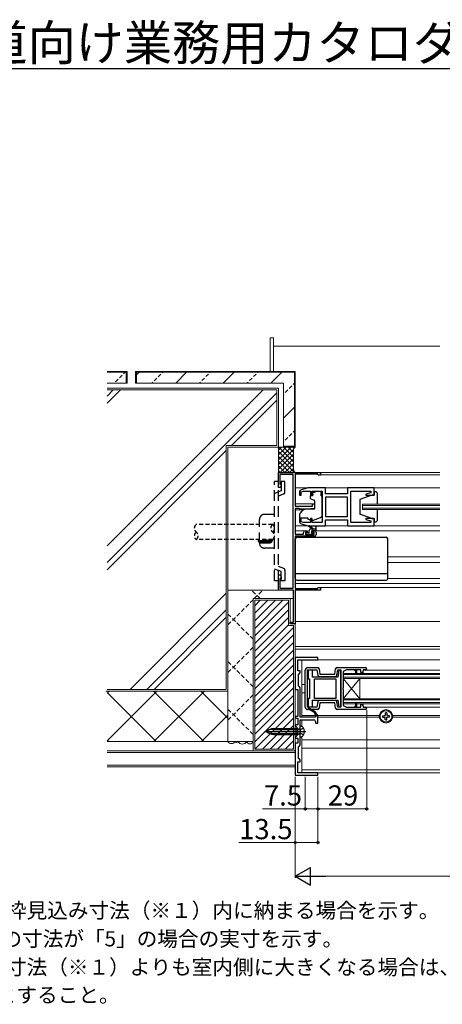
# Model space of a CAD drawing. Extents: x 105 to 1155, y 126 to 1685.
# Drawn here: x 537 to 789, y 1100 to 1685 of the extents above; entities that cross this region are included whole.
import ezdxf

# ---------------------------------------------------------------- set-up
doc = ezdxf.new("R2010")
doc.units = 0
for name, pattern in [('HIDDEN', [9.525, 6.35, -3.175]), ('YHIDDEN', [3.75, 2.5, -1.25]), ('YHIDDEN_1', [4, 3, -1])]:
    doc.linetypes.add(name, pattern=pattern)
for name, color, linetype, lineweight in [('USER1', 3, 'CONTINUOUS', 13), ('YKK_11', 7, 'CONTINUOUS', 30), ('YKK_12', 2, 'CONTINUOUS', 13), ('YKK_13', 4, 'CONTINUOUS', 30), ('YKK_D', 6, 'CONTINUOUS', 13), ('YKK_ZWAK', 7, 'CONTINUOUS', 30), ('YSS_K', 3, 'CONTINUOUS', 13)]:
    doc.layers.add(name, color=color, linetype=linetype, lineweight=lineweight)
doc.styles.add('text-b', font='txt')

msp = doc.modelspace()

# ---------------------------------------------------------------- linework, layer by layer
at = {"layer": 'YKK_11'}
for p, q in [((691, 1407), (691, 1416)), ((691, 1416), (716, 1416)), ((716, 1416), (716, 1414.4)), ((699.8, 1414.8), (691.9, 1414.8)), ((691.9, 1414.8), (691.9, 1409)), ((699.8, 1347.2), (699.8, 1414.8)), ((714.2, 1415), (701, 1415)), ((701, 1415), (701, 1395.9)), ((714.5, 1414.7), (714.2, 1415)), ((714.8, 1414.4), (714.5, 1414.7)), ((716, 1414.4), (714.8, 1414.4)), ((692, 1407), (691, 1407)), ((691.9, 1409), (692.6, 1409)), ((692.6, 1408.04), (692, 1407)), ((692.6, 1409), (692.6, 1408.04)), ((703.5, 1404.46), (703.5, 1402.4)), ((708.5, 1406.7), (704.21, 1405.41)), ((704.5, 1404.35), (705.89, 1404.77)), ((704.5, 1402.4), (704.5, 1404.35)), ((705.89, 1404.77), (710.1, 1404.77)), ((719, 1406.7), (708.5, 1406.7)), ((710.1, 1404.77), (710.1, 1402.4)), ((711.1, 1402.4), (711.1, 1404.77)), ((711.1, 1404.77), (717, 1404.77)), ((717, 1404.77), (717, 1386.23)), ((719, 1403.2), (719, 1406.7)), ((748, 1406.7), (732, 1406.7)), ((732, 1406.7), (732, 1403.2)), ((734, 1386.23), (734, 1404.77)), ((734, 1404.77), (746.07, 1404.77)), ((746.07, 1404.77), (746.07, 1403.85)), ((748, 1402.5), (748, 1406.7)), ((703.5, 1402.4), (704.5, 1402.4)), ((710.1, 1402.4), (711.1, 1402.4)), ((732, 1401.27), (718.93, 1401.27)), ((718.93, 1401.27), (718.93, 1389.73)), ((732, 1403.2), (719, 1403.2)), ((732, 1389.73), (732, 1401.27)), ((746.07, 1403.85), (742.97, 1403.02)), ((742.97, 1403.02), (743.04, 1402.5)), ((743.04, 1402.5), (748, 1402.5)), ((701, 1395.9), (711.3, 1395.9)), ((703.31, 1394.5), (701, 1394.5)), ((701, 1394.5), (701, 1379.2)), ((703.51, 1394.35), (703.31, 1394.5)), ((703.7, 1394.2), (703.51, 1394.35)), ((708, 1394.2), (703.7, 1394.2)), ((712.5, 1394.59), (708, 1394.2)), ((711.3, 1395.9), (711.3, 1397.2)), ((711.3, 1397.2), (712.5, 1397.2)), ((712.5, 1397.2), (712.5, 1394.59)), ((704.5, 1388.6), (703.5, 1388.6)), ((703.5, 1388.6), (703.5, 1386.54)), ((704.5, 1386.65), (704.5, 1388.6)), ((711.1, 1388.6), (710.1, 1388.6)), ((710.1, 1388.6), (710.1, 1386.23)), ((711.1, 1386.23), (711.1, 1388.6)), ((718.93, 1389.73), (732, 1389.73)), ((719, 1384.3), (719, 1387.8)), ((719, 1387.8), (732, 1387.8)), ((732, 1387.8), (732, 1384.3)), ((743.04, 1388.5), (742.97, 1387.98)), ((742.97, 1387.98), (746.07, 1387.15)), ((748, 1388.5), (743.04, 1388.5)), ((746.07, 1387.15), (746.07, 1386.23)), ((748, 1384.3), (748, 1388.5)), ((704.21, 1385.59), (708.5, 1384.3)), ((705.89, 1386.23), (704.5, 1386.65)), ((710.1, 1386.23), (705.89, 1386.23)), ((706.9, 1381.3), (708.2, 1381.3)), ((708.2, 1381.3), (708.2, 1380.5)), ((708.5, 1384.3), (719, 1384.3)), ((717, 1386.23), (711.1, 1386.23)), ((711.2, 1380.5), (711.2, 1381.3)), ((711.2, 1381.3), (712.5, 1381.3)), ((732, 1384.3), (748, 1384.3)), ((737.04, 1386.23), (734, 1386.23)), ((737.23, 1386.11), (737.04, 1386.23)), ((737.77, 1386.11), (737.23, 1386.11)), ((737.96, 1386.23), (737.77, 1386.11)), ((738.04, 1386.23), (737.96, 1386.23)), ((738.23, 1386.11), (738.04, 1386.23)), ((738.77, 1386.11), (738.23, 1386.11)), ((738.96, 1386.23), (738.77, 1386.11)), ((746.07, 1386.23), (738.96, 1386.23)), ((701, 1379.2), (705.9, 1379.2)), ((712.5, 1378), (701, 1378)), ((701, 1378), (701, 1347)), ((705.9, 1379.2), (705.9, 1380.3)), ((708.2, 1380.5), (707.1, 1380.5)), ((707.1, 1380.5), (707.1, 1379)), ((707.1, 1379), (712.3, 1379)), ((712.3, 1380.5), (711.2, 1380.5)), ((712.3, 1379), (712.3, 1380.5)), ((713.5, 1380.3), (713.5, 1379)), ((691, 1346), (691, 1355)), ((691, 1355), (692, 1355)), ((692.6, 1353), (691.9, 1353)), ((691.9, 1353), (691.9, 1347.2)), ((692, 1355), (692.6, 1353.96)), ((692.6, 1353.96), (692.6, 1353)), ((700, 1346), (691, 1346)), ((691.9, 1347.2), (699.8, 1347.2)), ((700, 1326.9), (700, 1346)), ((701, 1347), (714.2, 1347)), ((716, 1346), (701, 1346)), ((701, 1346), (701, 1326)), ((714.2, 1347), (714.5, 1347.3)), ((714.5, 1347.3), (714.8, 1347.6)), ((714.8, 1347.6), (716, 1347.6)), ((716, 1347.6), (716, 1346)), ((698, 1326), (698, 1326.9)), ((698, 1326.9), (700, 1326.9)), ((701, 1326), (698, 1326))]:
    msp.add_line(p, q, dxfattribs=at)
at = {"layer": 'YKK_11', "linetype": 'ByBlock', "lineweight": -2, "ltscale": 0.5}
for p, q in [((701, 1306), (701, 1287)), ((714.5, 1306), (701, 1306)), ((714.5, 1304.5), (714.5, 1306)), ((702.5, 1298), (702.5, 1304.5)), ((702.5, 1304.5), (714.5, 1304.5)), ((708.5, 1300), (714.16, 1300)), ((715.15, 1299.17), (715.71, 1296)), ((724.49, 1296), (725.05, 1299.17)), ((726.04, 1300), (742.8, 1300)), ((704, 1298), (702.5, 1298)), ((703, 1296), (703.5, 1296.5)), ((703, 1292.96), (703, 1296)), ((703.5, 1296.5), (704, 1297)), ((704, 1297), (704, 1298)), ((707, 1276.5), (707, 1298.5)), ((708.4, 1276.4), (708.4, 1298.6)), ((708.4, 1298.6), (713.83, 1298.6)), ((711.2, 1298.4), (708.7, 1298.4)), ((708.7, 1298.4), (708.7, 1293.3)), ((708.7, 1293.3), (709.5, 1293.3)), ((709.5, 1293.3), (709.5, 1281.7)), ((711.2, 1294.3), (711.2, 1298.4)), ((726.26, 1294.3), (711.2, 1294.3)), ((712.5, 1281.7), (712.5, 1293.3)), ((712.5, 1293.3), (725.1, 1293.3)), ((713.83, 1298.6), (714.38, 1295.43)), ((715.37, 1294.6), (724.83, 1294.6)), ((715.71, 1296), (724.49, 1296)), ((725.1, 1293.3), (725.1, 1281.7)), ((725.82, 1295.43), (726.37, 1298.6)), ((726.98, 1298.4), (726.26, 1294.3)), ((726.37, 1298.6), (728.1, 1298.6)), ((728.1, 1298.4), (726.98, 1298.4)), ((728.1, 1298.6), (728.1, 1276.4)), ((728.1, 1287.5), (728.1, 1298.4)), ((731.5, 1298.6), (729.5, 1297.6)), ((729.5, 1297.6), (729.5, 1287.96)), ((736.5, 1298.6), (731.5, 1298.6)), ((737.5, 1298.6), (736.5, 1298.6)), ((737, 1297.6), (736.5, 1298.6)), ((737, 1296), (737, 1297.6)), ((737.5, 1296), (737, 1296)), ((740.1, 1298.6), (737.5, 1298.6)), ((737.5, 1298.6), (737.5, 1296)), ((740.1, 1297), (740.1, 1298.6)), ((740.5, 1297), (740.1, 1297)), ((742.8, 1298.6), (741.5, 1298.6)), ((741.5, 1298.6), (741.5, 1298)), ((702.88, 1292.77), (703, 1292.96)), ((702.88, 1292.23), (702.88, 1292.77)), ((703, 1292.04), (702.88, 1292.23)), ((703, 1289), (703, 1292.04)), ((703.5, 1288.5), (703, 1289)), ((704, 1288), (703.5, 1288.5)), ((704, 1270.5), (704, 1288)), ((728.1, 1276.6), (728.1, 1287.5)), ((729.5, 1287.96), (729.38, 1287.78)), ((729.38, 1287.78), (729.38, 1287.23)), ((729.38, 1287.23), (729.5, 1287.04)), ((701, 1287), (702.5, 1287)), ((702.5, 1287), (702.5, 1271)), ((709.5, 1281.7), (708.7, 1281.7)), ((708.7, 1281.7), (708.7, 1276.6)), ((725.1, 1281.7), (712.5, 1281.7)), ((729.5, 1287.04), (729.5, 1277.4)), ((713.83, 1276.4), (708.4, 1276.4)), ((708.87, 1275.97), (708.62, 1275.53)), ((708.62, 1275.53), (712.31, 1273.41)), ((708.7, 1276.6), (711.2, 1276.6)), ((713.07, 1273.55), (708.87, 1275.97)), ((711.2, 1280.7), (726.28, 1280.7)), ((711.2, 1276.6), (711.2, 1280.7)), ((714.38, 1279.57), (713.83, 1276.4)), ((715.71, 1279), (715.15, 1275.83)), ((724.83, 1280.4), (715.37, 1280.4)), ((724.49, 1279), (715.71, 1279)), ((725.05, 1275.83), (724.49, 1279)), ((726.37, 1276.4), (725.82, 1279.57)), ((726.28, 1280.7), (727, 1276.6)), ((728.1, 1276.4), (726.37, 1276.4)), ((727, 1276.6), (728.1, 1276.6)), ((729.5, 1277.4), (731.5, 1276.4)), ((731.5, 1276.4), (736.5, 1276.4)), ((736.5, 1276.4), (737, 1277.4)), ((736.5, 1276.4), (737.5, 1276.4)), ((737, 1277.4), (737, 1278.75)), ((737.5, 1278.75), (737.5, 1276.4)), ((737.5, 1276.4), (740.1, 1276.4)), ((740.1, 1276.4), (740.1, 1278)), ((740.1, 1278), (740.5, 1278)), ((741.5, 1277), (741.5, 1276.4)), ((741.5, 1276.4), (742.8, 1276.4)), ((701.5, 1271), (701, 1270.5)), ((701, 1270.5), (701.5, 1270)), ((702.5, 1271), (701.5, 1271)), ((701.5, 1270), (702.5, 1270)), ((702.5, 1270), (702.5, 1266)), ((713, 1270.5), (704, 1270.5)), ((714.16, 1275), (708.5, 1275)), ((712.31, 1273.41), (713, 1271.5)), ((713, 1271.5), (713, 1270.5)), ((714.5, 1271.5), (713.07, 1273.55)), ((714.5, 1267), (714.5, 1271.5)), ((742.8, 1275), (726.04, 1275)), ((701.5, 1266), (701, 1265.5)), ((701, 1265.5), (701.5, 1265)), ((702.5, 1266), (701.5, 1266)), ((701.5, 1265), (702, 1264.5)), ((702, 1264.5), (702, 1259.5)), ((704, 1262.46), (704, 1269)), ((704, 1269), (712, 1269)), ((713, 1268), (713, 1267)), ((713, 1267), (714.5, 1267)), ((701.5, 1259), (701, 1258.5)), ((701, 1258.5), (701.5, 1258)), ((702, 1259.5), (701.5, 1259)), ((701.5, 1258), (702.5, 1258)), ((702.5, 1258), (702.5, 1255)), ((703.88, 1262.27), (704, 1262.46)), ((703.88, 1261.73), (703.88, 1262.27)), ((704, 1261.54), (703.88, 1261.73)), ((704, 1254), (704, 1261.54)), ((702.5, 1255), (701, 1255)), ((701, 1255), (701, 1236)), ((703, 1253), (703.5, 1253.5)), ((703, 1249.96), (703, 1253)), ((703.5, 1253.5), (704, 1254)), ((702.88, 1249.77), (703, 1249.96)), ((702.88, 1249.23), (702.88, 1249.77)), ((703, 1249.04), (702.88, 1249.23)), ((703, 1246), (703, 1249.04)), ((702.5, 1237.5), (702.5, 1244)), ((702.5, 1244), (704, 1244)), ((703.5, 1245.5), (703, 1246)), ((704, 1245), (703.5, 1245.5)), ((704, 1244), (704, 1245)), ((701, 1236), (714.5, 1236)), ((714.5, 1237.5), (702.5, 1237.5)), ((714.5, 1236), (714.5, 1237.5))]:
    msp.add_line(p, q, dxfattribs=at)
at = {"layer": 'YKK_11', "linetype": 'ByBlock', "lineweight": 30, "ltscale": 0.5}
for p, q in [((708.87, 1275.97), (708.62, 1275.53)), ((708.62, 1275.53), (712.31, 1273.41)), ((713.07, 1273.55), (708.87, 1275.97)), ((712.31, 1273.41), (713, 1271.5)), ((713, 1271.5), (714.5, 1271.5)), ((714.5, 1271.5), (713.07, 1273.55))]:
    msp.add_line(p, q, dxfattribs=at)
at = {"layer": 'YKK_11'}
for centre, start, end in [((704.5, 1404.46), 106.69924, 180), ((704.5, 1386.54), 180, 253.30076), ((706.9, 1380.3), 90, 180), ((712.5, 1380.3), 0, 90), ((712.5, 1379), 270, 0)]:
    msp.add_arc(centre, 1, start, end, dxfattribs=at)
at = {"layer": 'YKK_11', "linetype": 'ByBlock', "lineweight": -2, "ltscale": 0.5}
for centre, radius, start, end in [((708.5, 1298.5), 1.5, 89.99998, 180.00002), ((714.16, 1299), 1, 10, 89.99998), ((726.04, 1299), 1, 89.99998, 170.00002), ((742.8, 1299.3), 0.7, 270, 89.99998), ((715.37, 1295.6), 1, 190.00002, 270), ((724.83, 1295.6), 1, 270, 349.99992), ((740.5, 1298), 1, 270, 0), ((708.5, 1276.5), 1.5, 180.00002, 270), ((714.16, 1276), 1, 270, 349.99998), ((715.37, 1279.4), 1, 89.99998, 170.00002), ((724.83, 1279.4), 1, 10, 89.99998), ((726.04, 1276), 1, 190.00002, 270), ((737.25, 1278.75), 0.25, 0, 180.00002), ((740.5, 1277), 1, 0, 89.99998), ((742.8, 1275.7), 0.7, 270, 89.99998), ((712, 1268), 1, 0.00001, 89.99999)]:
    msp.add_arc(centre, radius, start, end, dxfattribs=at)
at = {"layer": 'YKK_12'}
for p, q in [((716, 1416), (787, 1416)), ((716, 1414.6), (787, 1414.6)), ((701, 1406.7), (708.57, 1406.7)), ((718.5, 1406.7), (732.5, 1406.7)), ((747.5, 1406.7), (787, 1406.7)), ((701, 1397.2), (711.3, 1397.2)), ((701, 1397.2), (712.5, 1397.2)), ((701, 1393.8), (706.12, 1393.8)), ((741, 1394), (741, 1397)), ((741, 1397), (787, 1397)), ((741, 1396.3), (787, 1396.3)), ((741, 1394.7), (787, 1394.7)), ((741, 1394), (787, 1394)), ((718.5, 1384.3), (701, 1384.3)), ((701, 1381.3), (706.9, 1381.3)), ((712.5, 1381.3), (787, 1381.3)), ((732.5, 1384.3), (718.5, 1384.3)), ((747.5, 1384.3), (787, 1384.3)), ((756, 1365.8), (787, 1365.8)), ((756, 1362.4), (787, 1362.4)), ((756, 1352.9), (787, 1352.9)), ((701, 1349.9), (787, 1349.9)), ((716, 1347.63), (787, 1347.63)), ((701, 1327.4), (787, 1327.4)), ((701, 1312.5), (787, 1312.5)), ((701, 1311), (787, 1311)), ((705, 1304.5), (705, 1270.5)), ((787, 1304.5), (705, 1304.5)), ((787, 1296.5, 0), (729.5, 1296.5, 0)), ((729.5, 1296.5, 0), (729.5, 1293.5, 0)), ((729.5, 1295.8, 0), (787, 1295.8, 0)), ((787, 1294.2, 0), (729.5, 1294.2, 0)), ((729.5, 1293.5, 0), (787, 1293.5, 0)), ((729.5, 1293.5, 0), (729.5, 1281.5, 0)), ((729.5, 1293.5, 0), (739.5, 1281.5, 0)), ((729.5, 1281.5, 0), (739.5, 1293.5, 0)), ((739.5, 1293.5, 0), (739.5, 1281.5, 0)), ((741.5, 1298.5), (787, 1298.5, 0)), ((741.5, 1296.5), (741.5, 1298.5)), ((787, 1296.5, 0), (741.5, 1296.5)), ((705, 1290), (707, 1290)), ((705, 1285), (707, 1285)), ((787, 1281.5, 0), (729.5, 1281.5, 0)), ((729.5, 1281.5, 0), (729.5, 1278.5, 0)), ((729.5, 1280.8, 0), (787, 1280.8, 0)), ((787, 1279.2, 0), (729.5, 1279.2, 0)), ((729.5, 1278.5, 0), (787, 1278.5, 0)), ((741.5, 1278.5), (741.5, 1276.5)), ((787, 1278.5, 0), (741.5, 1278.5)), ((741.5, 1276.5), (787, 1276.5, 0)), ((705, 1271.46), (713, 1271.46)), ((705, 1270.54), (712.85, 1270.54)), ((714.5, 1271.46), (751.03, 1271.46)), ((714.5, 1270.54), (751.03, 1270.54)), ((758.97, 1271.46), (787, 1271.46)), ((758.97, 1270.54), (787, 1270.54)), ((705, 1269), (705, 1265)), ((705, 1259), (705, 1237.5)), ((705, 1257), (787, 1257)), ((705, 1252), (787, 1252)), ((705, 1239.3), (787, 1239.3)), ((787, 1237.5), (705, 1237.5))]:
    msp.add_line(p, q, dxfattribs=at)
msp.add_circle((755, 1271), 4, dxfattribs=at)
at = {"layer": 'YKK_13', "linetype": 'HIDDEN'}
for p, q in [((688.7, 1351.5), (688.7, 1410.5)), ((691, 1410.5), (688.7, 1410.5)), ((691, 1351.5), (691, 1410.5)), ((692.58, 1410.5), (692.58, 1405)), ((694.88, 1410.5), (692.58, 1410.5)), ((694.88, 1404.12), (694.88, 1410.5)), ((691.08, 1404.39), (688.78, 1403.46)), ((692.58, 1405), (691.08, 1404.39)), ((694.25, 1403.2), (691.08, 1401.91)), ((679.7, 1374), (679.7, 1388)), ((688.7, 1391), (682.7, 1391)), ((688.7, 1371), (682.7, 1371)), ((691.07, 1357.61), (688.77, 1358.54)), ((694.25, 1358.8), (691.07, 1360.09)), ((692.57, 1357), (691.07, 1357.61)), ((694.87, 1357.88), (694.87, 1351.5)), ((692.57, 1351.5), (692.57, 1357)), ((691, 1351.5), (688.7, 1351.5)), ((694.87, 1351.5), (692.57, 1351.5))]:
    msp.add_line(p, q, dxfattribs=at)
at = {"layer": 'YKK_13'}
for p, q in [((712.6, 1404.77), (716.4, 1404.77)), ((712.6, 1404.77), (712.6, 1404.1)), ((716.4, 1404.77), (716.4, 1404.1)), ((748.5, 1404.5), (748, 1404.5)), ((748, 1404.5), (748, 1402.5)), ((709.9, 1401.8), (709.9, 1400.75)), ((711.13, 1402.1), (710.2, 1402.1)), ((710.23, 1400.28), (712.23, 1399.55)), ((712.6, 1404.1), (711.43, 1404.1)), ((711.43, 1403.1), (711.43, 1404.1)), ((711.43, 1403.1), (711.43, 1402.4)), ((712.5, 1399.1), (712.5, 1394.5)), ((716.4, 1403.1), (716.4, 1404.1)), ((716.4, 1402.1), (716.4, 1403.1)), ((716.4, 1402.1), (717, 1402.1)), ((717, 1390.54), (717, 1402.1)), ((746.5, 1402.5), (739.5, 1399.9)), ((739.5, 1399.9), (739.5, 1391.1)), ((748, 1402.5), (746.5, 1402.5)), ((750, 1397), (750, 1403)), ((706.26, 1393.92), (704.57, 1392.5)), ((712.28, 1394.2), (706.9, 1394.15)), ((750, 1388), (750, 1394)), ((703.5, 1390.2), (703.5, 1388.9)), ((703.5, 1388.9), (708.5, 1388.9)), ((708.5, 1388.9), (708.5, 1388.6)), ((708.5, 1388.6), (708.5, 1388.1)), ((709.81, 1387.49), (708.5, 1388.1)), ((711.37, 1387.46), (716.01, 1389.13)), ((746.5, 1388.5), (739.5, 1391.1)), ((746.5, 1388.5), (748, 1388.5)), ((748, 1388.5), (748, 1386.5)), ((711, 1382.5), (709.18, 1383.9)), ((709.3, 1380.4), (709.3, 1381.5)), ((711.6, 1382.5), (709.38, 1384.18)), ((710.3, 1382.5), (713.5, 1382.5)), ((710.9, 1380.56), (710.9, 1381.2)), ((711.2, 1381.5), (713.2, 1381.5)), ((713.2, 1383.63), (713, 1382.5)), ((713.5, 1381.8), (713.5, 1383.8)), ((748, 1386.5), (748.5, 1386.5)), ((678.84, 1375.41), (687.48, 1375.53)), ((679.13, 1374.84), (687.28, 1375.03)), ((701, 1352.9), (701, 1376.4)), ((702, 1377.4), (755, 1377.4)), ((707.3, 1379.8), (707.3, 1379.3)), ((709, 1380.1), (707.6, 1380.1)), ((707.6, 1379), (708.1, 1379)), ((708.3, 1379.2), (710.4, 1379.2)), ((710.6, 1379), (711.2, 1379)), ((711.7, 1380.1), (711.36, 1380.1)), ((711.41, 1379.09), (711.91, 1379.59)), ((756, 1352.9), (756, 1376.4)), ((679.51, 1374.45), (686.87, 1374.53)), ((701, 1355.94), (756, 1355.94)), ((702, 1351.9), (755, 1351.9)), ((752.94, 1271.4), (753.86, 1271.41)), ((752.94, 1270.6), (753.86, 1270.59)), ((753.86, 1271.41), (754.43, 1271.57)), ((753.86, 1270.59), (754.43, 1270.43)), ((754.59, 1272.14), (754.43, 1271.57)), ((754.59, 1269.86), (754.43, 1270.43)), ((754.6, 1273.06), (754.59, 1272.14)), ((754.6, 1268.94), (754.59, 1269.86)), ((755.4, 1273.06), (755.41, 1272.14)), ((755.4, 1268.94), (755.41, 1269.86)), ((755.41, 1272.14), (755.57, 1271.57)), ((755.41, 1269.86), (755.57, 1270.43)), ((756.14, 1271.41), (755.57, 1271.57)), ((756.14, 1270.59), (755.57, 1270.43)), ((757.06, 1271.4), (756.14, 1271.41)), ((757.06, 1270.6), (756.14, 1270.59)), ((704, 1264.08), (704, 1265.25)), ((704, 1259.92), (704, 1264.08)), ((683.22, 1262), (707.37, 1262)), ((688.03, 1263.75), (702.6, 1263.75)), ((688.03, 1263.22), (702.6, 1263.22)), ((688.03, 1260.78), (702.6, 1260.78)), ((688.03, 1260.25), (702.6, 1260.25)), ((702.6, 1260.25), (702.6, 1263.75)), ((702.6, 1263.75), (703.4, 1263.59)), ((702.6, 1263.22), (703.67, 1263.61)), ((702.6, 1260.78), (703.67, 1260.39)), ((702.6, 1260.25), (703.4, 1260.41)), ((704, 1258.75), (704, 1259.92))]:
    msp.add_line(p, q, dxfattribs=at)
at = {"layer": 'YKK_13', "linetype": 'YHIDDEN'}
for p, q in [((687.54, 1385.03), (642.1, 1385.03)), ((687.54, 1376.03), (642.1, 1376.03))]:
    msp.add_line(p, q, dxfattribs=at)
at = {"layer": 'YKK_13', "linetype": 'YHIDDEN_1'}
for p, q in [((705.99, 1263.95), (704.36, 1263.14)), ((704.36, 1263.14), (703.75, 1262)), ((704.36, 1260.86), (703.75, 1262)), ((705.99, 1260.05), (704.36, 1260.86))]:
    msp.add_line(p, q, dxfattribs=at)
at = {"layer": 'YKK_13'}
msp.add_circle((755, 1271), 3.5, dxfattribs=at)
for centre, radius, start, end in [((748.5, 1403), 1.5, 0, 90), ((710.2, 1401.8), 0.3, 90, 180), ((710.4, 1400.75), 0.5, 180, 250), ((711.13, 1402.4), 0.3, 270, 359.99999), ((712, 1399.1), 0.5, 0, 70), ((706.91, 1393.15), 1, 90.5, 130), ((712.2, 1394.5), 0.3, 270.5, 359.99999), ((706.5, 1390.2), 3, 130, 180), ((710.23, 1388.4), 1, 245, 262.59308), ((711.03, 1388.4), 1, 273.88684, 289.85326), ((715.5, 1390.54), 1.5, 289.85326, 359.99999), ((748.5, 1388), 1.5, 270, 0), ((709.2, 1384.1), 0.2, 24.41711, 264.41711), ((710.3, 1381.5), 1, 90, 180), ((711.2, 1381.2), 0.3, 90, 180), ((713.3, 1383.8), 0.2, 0.00001, 240), ((713.2, 1381.8), 0.3, 270, 360), ((680.74, 1376.03), 2, 180, 0), ((682.34, 1376.03), 2, 246.42182, 0), ((683.94, 1376.03), 2, 246.42182, 0), ((685.54, 1376.03), 2, 246.42182, 0), ((702, 1376.4), 1, 90, 180), ((707.6, 1379.8), 0.3, 90, 180), ((707.6, 1379.3), 0.3, 180, 270), ((708.1, 1379.2), 0.2, 270, 360), ((709, 1380.4), 0.3, 270, 360), ((710.6, 1379.2), 0.2, 180, 270), ((710.9, 1380.1), 0.25, 123.05573, 326.94427), ((710.6, 1380.56), 0.3, 303.05573, 360), ((711.36, 1379.8), 0.3, 90, 146.94427), ((711.2, 1379.3), 0.3, 270, 315), ((711.7, 1379.8), 0.3, 315, 90), ((755, 1376.4), 1, 0, 90), ((702, 1352.9), 1, 180, 270), ((755, 1352.9), 1, 270, 359.99999), ((755, 1271), 2.1, 169.05518, 190.94482), ((755, 1271), 2.1, 79.05518, 100.94482), ((755, 1271), 2.1, 349.05518, 10.94482), ((703.5, 1264.08), 0.5, 258.94828, 0), ((704.01, 1263.15), 2.1, 37.24778, 90.33964), ((702.5, 1262), 4, 322.75222, 37.24778), ((755, 1271), 2.1, 259.05518, 280.94482), ((688.03, 1258.23), 5.51, 90, 136.89533), ((688.03, 1255.95), 7.26, 90, 123.6577), ((688.03, 1265.77), 5.51, 223.10467, 270), ((688.03, 1268.05), 7.26, 236.3423, 270), ((703.5, 1259.92), 0.5, 0, 101.05172), ((704.01, 1260.85), 2.1, 269.66349, 322.75111)]:
    msp.add_arc(centre, radius, start, end, dxfattribs=at)
at = {"layer": 'YKK_13', "linetype": 'HIDDEN'}
for centre, radius, start, end in [((693.88, 1404.12), 1, 291.99783, 0), ((682.7, 1388), 3, 89.99873, 179.99878), ((682.7, 1374), 3, 179.99878, 269.99845), ((693.87, 1357.88), 1, 0, 67.99665)]:
    msp.add_arc(centre, radius, start, end, dxfattribs=at)
at = {"layer": 'YKK_13', "linetype": 'YHIDDEN'}
for centre, start, end in [((643.79, 1382.78), 126.8699, 233.1301), ((689.23, 1382.78), 126.8699, 233.1301), ((685.86, 1382.78), 306.8699, 53.1301), ((643.79, 1378.28), 126.8699, 233.1301), ((640.42, 1378.28), 306.8699, 53.1301), ((685.86, 1378.28), 306.8699, 53.1301)]:
    msp.add_arc(centre, 2.81, start, end, dxfattribs=at)
at = {"layer": 'YKK_D'}
for p, q in [((743.5, 1274.7), (743.5, 1215)), ((701, 1235), (701, 1175)), ((701, 1235), (701, 1195)), ((707, 1235), (707, 1215)), ((714.5, 1235), (714.5, 1215)), ((714.5, 1235), (714.5, 1195)), ((714.5, 1235), (714.5, 1215)), ((707, 1216), (681.5, 1216)), ((714.5, 1216), (707, 1216)), ((714.5, 1216), (743.5, 1216)), ((701, 1196), (667.45, 1196)), ((714.5, 1196), (701, 1196)), ((711.5, 1176), (990.5, 1176))]:
    msp.add_line(p, q, dxfattribs=at)
at = {"layer": 'YKK_D', "lineweight": -2}
for p, q in [((701, 1176), (710.09, 1181.25)), ((710.09, 1170.75), (710.09, 1181.25)), ((701, 1176), (710.09, 1170.75)), ((701, 1176), (719.19, 1176))]:
    msp.add_line(p, q, dxfattribs=at)
at = {"layer": 'YKK_D', "linetype": 'ByBlock', "lineweight": -2}
for centre in [(707, 1216), (714.5, 1216), (714.5, 1216), (743.5, 1216), (701, 1196), (714.5, 1196)]:
    msp.add_circle(centre, 0.637, dxfattribs=at)
at = {"layer": 'YKK_ZWAK'}
msp.add_line((105, 1656), (1155, 1656), dxfattribs=at)
at = {"layer": 'YSS_K'}
for p, q in [((686, 1476), (686, 1496)), ((686, 1496), (688, 1496)), ((688, 1476), (688, 1496)), ((688, 1491), (787, 1491)), ((589.14, 1476), (601, 1476)), ((589.14, 1475.5), (600.5, 1475.5)), ((598.92, 1474.55), (599.87, 1475.5)), ((600.5, 1475.5), (600.5, 1469)), ((601, 1476), (601, 1469)), ((606, 1469), (606, 1476)), ((606, 1476), (701, 1476)), ((606.5, 1469), (606.5, 1475.5)), ((606.5, 1475.5), (700.5, 1475.5)), ((606.5, 1473.9), (608.1, 1475.5)), ((621.88, 1475.16), (622.22, 1475.5)), ((629.88, 1469), (636.38, 1475.5)), ((650.24, 1475.23), (650.5, 1475.5)), ((658.17, 1469), (664.67, 1475.5)), ((678.59, 1475.31), (678.79, 1475.5)), ((686.45, 1469), (692.95, 1475.5)), ((700.5, 1475.5), (700.5, 1431.5)), ((701, 1476), (701, 1431)), ((600.5, 1469), (589.14, 1469)), ((601, 1469), (589.14, 1469)), ((594.18, 1469.81), (595.66, 1471.3)), ((596.55, 1472.18), (598.03, 1473.67)), ((694, 1469), (606, 1469)), ((694, 1469), (606.5, 1469)), ((615.72, 1469), (616.26, 1469.54)), ((617.15, 1470.43), (618.63, 1471.91)), ((619.51, 1472.8), (621, 1474.28)), ((644, 1469), (644.62, 1469.61)), ((645.5, 1470.5), (646.98, 1471.98)), ((647.87, 1472.87), (649.35, 1474.35)), ((672.29, 1469), (672.97, 1469.68)), ((673.85, 1470.57), (675.34, 1472.05)), ((676.22, 1472.94), (677.71, 1474.42)), ((694, 1431), (694, 1469)), ((694, 1431.5), (694, 1469)), ((699.84, 1468.27), (700.5, 1468.93)), ((589.14, 1466), (691, 1466)), ((597.04, 1465), (589.14, 1457.1)), ((592.79, 1465), (589.14, 1461.34)), ((681.89, 1465), (589.14, 1372.25)), ((589.14, 1465), (690, 1465)), ((690, 1463.21), (589.14, 1362.35)), ((690, 1465), (690, 1432)), ((691, 1466), (691, 1431)), ((695.1, 1463.53), (696.59, 1465.02)), ((697.47, 1465.9), (698.96, 1467.39)), ((690, 1458.97), (663.03, 1432)), ((694, 1462.43), (694.22, 1462.65)), ((694, 1448.26), (700.5, 1454.76)), ((699.77, 1439.91), (700.5, 1440.64)), ((694, 1434.14), (694.15, 1434.29)), ((695.03, 1435.18), (696.52, 1436.66)), ((697.4, 1437.55), (698.89, 1439.03)), ((660, 1428.97), (589.14, 1358.11)), ((690, 1432), (660, 1432)), ((660, 1432), (660, 1287)), ((691, 1431), (661, 1431)), ((661, 1431), (661, 1286)), ((701, 1431), (691, 1431)), ((691, 1431), (691, 1416)), ((700.5, 1431.5), (694, 1431.5)), ((701, 1431), (694, 1431)), ((700, 1430), (701, 1431)), ((700, 1417), (700, 1430)), ((691, 1416), (701, 1416)), ((701, 1416), (700, 1417)), ((701, 1393.8), (706.12, 1393.8)), ((696.74, 1346), (661, 1346)), ((661, 1346), (661, 1262)), ((700, 1346), (691.15, 1346)), ((691.15, 1346), (696.74, 1346)), ((700, 1341), (700, 1346)), ((716, 1347.6), (716, 1347.63)), ((660, 1344.12), (602.88, 1287)), ((676, 1250.5), (676, 1341)), ((676, 1341), (698, 1341)), ((676, 1256), (676, 1341)), ((676, 1341), (700, 1341)), ((677, 1251.5), (677, 1340)), ((677, 1340), (697, 1340)), ((697, 1340), (697, 1325)), ((698, 1341), (698, 1326)), ((660, 1334.22), (612.78, 1287)), ((660, 1329.97), (617.03, 1287)), ((697, 1325), (700, 1325)), ((698, 1326), (701, 1326)), ((700, 1325), (700, 1251.5)), ((701, 1326), (701, 1250.5)), ((588.33, 1286), (661, 1286)), ((661, 1286), (588.33, 1286)), ((660, 1287), (589.14, 1287)), ((589.14, 1284.75), (590.39, 1286)), ((589.14, 1256.47), (618.67, 1286)), ((618.33, 1256), (589.14, 1285.2)), ((646.62, 1256), (616.62, 1286)), ((616.95, 1256), (646.95, 1286)), ((661, 1269.9), (644.9, 1286)), ((661, 1286), (661, 1256)), ((645.24, 1256), (661, 1271.76)), ((590.05, 1256), (589.14, 1256.91)), ((661, 1256), (589.14, 1256)), ((661, 1256), (676, 1256)), ((589.14, 1250.5), (701, 1250.5)), ((589.14, 1249.5), (701, 1249.5)), ((701, 1250.5), (676, 1250.5)), ((700, 1251.5), (677, 1251.5)), ((701, 1250.5), (701, 1241)), ((701, 1249.5), (701, 1242)), ((701, 1242), (589.14, 1242)), ((701, 1241), (589.14, 1241))]:
    msp.add_line(p, q, dxfattribs=at)
at = {"layer": 'YSS_K', "linetype": 'Continuous'}
for p, q in [((691, 1429.16), (692.84, 1431)), ((691, 1426.33), (695.67, 1431)), ((691, 1423.5), (698.5, 1431)), ((691, 1420.67), (700, 1429.67)), ((700, 1419.32), (691, 1428.32)), ((700, 1422.15), (691.15, 1431)), ((700, 1424.98), (693.98, 1431)), ((700, 1427.81), (696.81, 1431)), ((700.32, 1430.32), (699.63, 1431)), ((691, 1417.84), (700, 1426.84)), ((700.49, 1416), (691, 1425.49)), ((697.66, 1416), (691, 1422.66)), ((691.98, 1416), (700, 1424.02)), ((694.84, 1416), (691, 1419.84)), ((692.01, 1416), (691, 1417.01)), ((694.81, 1416), (700, 1421.19)), ((697.64, 1416), (700, 1418.36)), ((700.47, 1416), (700.74, 1416.27)), ((677, 1336.77), (680.23, 1340)), ((677, 1332.28), (684.72, 1340)), ((677, 1327.79), (689.21, 1340)), ((677, 1323.3), (693.7, 1340)), ((677, 1318.81), (697, 1338.81)), ((677, 1314.32), (697, 1334.32)), ((677, 1309.83), (697, 1329.83)), ((677, 1305.34), (697, 1325.34)), ((677, 1300.85), (700, 1323.85)), ((677, 1296.36), (700, 1319.36)), ((677, 1291.87), (700, 1314.87)), ((677, 1287.38), (700, 1310.38)), ((677, 1282.89), (700, 1305.89)), ((677, 1278.4), (700, 1301.4)), ((677, 1273.91), (700, 1296.91)), ((677, 1269.42), (700, 1292.42)), ((677, 1264.93), (700, 1287.93)), ((677, 1260.44), (700, 1283.44)), ((677, 1255.95), (700, 1278.95)), ((677.04, 1251.5), (700, 1274.46)), ((681.53, 1251.5), (700, 1269.97)), ((686.02, 1251.5), (700, 1265.48)), ((690.51, 1251.5), (700, 1260.99)), ((695, 1251.5), (700, 1256.5)), ((699.49, 1251.5), (700, 1252.01))]:
    msp.add_line(p, q, dxfattribs=at)
at = {"layer": 'YSS_K', "linetype": 'YHIDDEN'}
for p, q in [((680.09, 1341), (675.09, 1346)), ((676.67, 1341), (681.67, 1346)), ((661, 1325.33), (676, 1340.33)), ((676, 1316.8), (661, 1331.8)), ((661, 1297.05), (676, 1312.05)), ((676, 1288.52), (661, 1303.52)), ((661, 1268.76), (676, 1283.76)), ((676, 1260.24), (661, 1275.24))]:
    msp.add_line(p, q, dxfattribs=at)
at = {"layer": 'YSS_K'}
for centre, radius, start, end in [((663.08, 1257.2), 2.4, 210, 330), ((666.02, 1256.5), 1, 210, 330), ((669.49, 1257.5), 3, 210, 330), ((674.04, 1256.69), 2.08, 199.47122, 340.52878)]:
    msp.add_arc(centre, radius, start, end, dxfattribs=at)

# ---------------------------------------------------------------- texts
at = {"layer": 'USER1', "style": 'text-b'}
for s, height, p in [('マドリモ 内窓 プラマードU北海道向け業務用カタロダ', 21, (107.21, 1660.74)), ('・本図は、外窓の障子が枠見込み寸法（※１）内に納まる場合を示す。', 9, (393.85, 1151.16)), ('・【 】内の寸法は、※2の寸法が「5」の場合の実寸を示す。', 9, (393.85, 1134.32)), ('・外窓の障子が枠見込み寸法（※１）よりも室内側に大きくなる場合は、', 9, (393.85, 1117.48)), (' ※3の寸法を「5以上」とすること。', 9, (396, 1100.94))]:
    msp.add_text(s, height=height, dxfattribs=at).set_placement(p)
at = {"layer": 'YKK_D', "style": 'text-b'}
for s, p in [('7.5', (682.34, 1218)), ('29', (720.31, 1218)), ('13.5', (667.61, 1198))]:
    msp.add_text(s, height=12, dxfattribs=at).set_placement(p)

doc.saveas('drawing.dxf')
